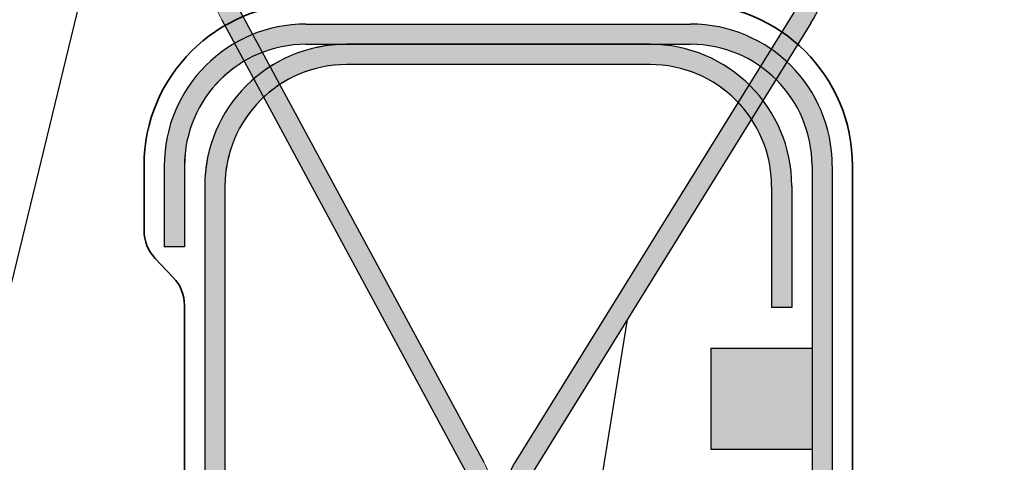
# Model space of a CAD drawing. Units: millimetres. Extents: x -132 to 4019, y -1391 to 1532.
# Drawn here: x 361 to 409, y 249 to 270 of the extents above; entities that cross this region are included whole.
import ezdxf

# ---------------------------------------------------------------- set-up
doc = ezdxf.new("R2010")
doc.units = ezdxf.units.MM
doc.linetypes.add('CENTER-8', pattern=[7.999999999999998, 4.999999999999999, -0.9999999999999996, 0.9999999999999996, -0.9999999999999996])
doc.linetypes.add('HIDDEN-9', pattern=[38.099999999999994, 25.4, -12.7])
for name, color, linetype, lineweight in [('_tactray 90 - acoustic system construction - non air permeable finish - u016 - tf_tt90_203 (2D)', 7, 'Continuous', 5), ('_tactray 90 - standard system construction - non air permeable finish - u018 -tf_tt90_102 (2D)', 7, 'Continuous', 5), ('_tactray 90 - standard system construction - non air permeable finish - u018 -tf_tt90_102 (2D)-1', 7, 'Continuous', 5)]:
    doc.layers.add(name, color=color, linetype=linetype, lineweight=lineweight)
for name, color, linetype, lineweight, true_color in [('Breather', 160, 'HIDDEN-9', 25, 0x003fff), ('Centrelines', 2, 'CENTER-8', 25, 0xffff00), ('Insulation zone', 30, 'Continuous', 25, 0xff7f00), ('TacTray90', 3, 'Continuous', 25, 0x00ff00)]:
    doc.layers.add(name, color=color, linetype=linetype, lineweight=lineweight, true_color=true_color)

# ---------------------------------------------------------------- blocks, each defined once
blk = doc.blocks.new('Group')
at = {"layer": 'Insulation zone', "flags": 128}
blk.add_lwpolyline([(2.654720467323955, -366.7712715285162), (13.95408510545104, -436.8273322849041, -0.9999999999999999), (-18.66891489454935, -436.8273322849041), (-15.85460214435057, -419.3785932336715)], format="xyb", dxfattribs=at)
blk = doc.blocks.new('TacTray91')
at = {"layer": 'TacTray90', "linetype": 'Continuous', "lineweight": 0, "true_color": 0xaaaaaa}
h = blk.add_hatch(color=253, dxfattribs=at)
edge = h.paths.add_edge_path()
edge.add_arc((499.9999999999961, -70.99999999998465), 1.999999999990257, 115.0040897911548, 125.26205841076859, ccw=False)
edge.add_arc((497.9999999999995, -67.55440462040288), 2.000000000000966, 305.2620584107554, 359.9999999999923)
edge.add_line((500.0000000000005, -67.55440462040315), (500.0000000000006, -62.51650901793256))
edge.add_arc((493.9999999999999, -62.51650901793273), 6.000000000000628, 1.689934720750772e-12, 28.3690462932691)
edge.add_line((499.2794323859441, -59.665615529524), (487.220567614057, -37.33438447047418))
edge.add_arc((492.5000000000003, -34.4834909820658), 5.999999999999661, 179.9999999999983, 208.3690462932703, ccw=False)
edge.add_line((486.5000000000006, -34.48349098206562), (486.5000000000011, -7.999999999999091))
edge.add_arc((492.5000000000011, -7.999999999999087), 5.999999999999996, 89.99999999999397, 180.0000000000001, ccw=False)
edge.add_line((492.5000000000018, -1.99999999999909), (507.500000000001, -2.000000000000015))
edge.add_arc((507.5000000000011, -7.999999999999797), 5.999999999999782, -1.9895196601282805e-12, 90.00000000000102, ccw=False)
edge.add_line((513.5000000000009, -8), (513.5000000000009, -14))
edge.add_line((513.5000000000009, -14), (514.5000000000009, -14.00000000000003))
edge.add_line((514.5000000000009, -14.00000000000003), (514.5000000000011, -8.000000000000025))
edge.add_arc((507.5000000000011, -8.000000000000094), 7.000000000000059, 5.706823828454492e-13, 90.00000000000045)
edge.add_line((507.500000000001, -1.000000000000036), (492.5000000000018, -0.9999999999990907))
edge.add_arc((492.5000000000013, -7.999999999999259), 7.000000000000169, 89.99999999999581, 179.9999999999987)
edge.add_line((485.5000000000011, -7.999999999999093), (485.5000000000007, -34.48349098206562))
edge.add_arc((492.4999999999932, -34.48349098206756), 6.999999999992442, 179.9999999999841, 208.3690462932856)
edge.add_line((486.3406622163999, -37.80953338520892), (498.3995269882869, -60.14076444425878))
edge.add_arc((493.9999999999996, -62.51650901793292), 5.000000000001027, 4.092726157978177e-12, 28.369046293268582, ccw=False)
edge.add_line((499.0000000000006, -62.51650901793256), (499.0000000000004, -67.55440462040315))
edge.add_arc((498.0000000000016, -67.5544046204039), 0.9999999999987504, -50.971350394473006, 4.331468517193571e-11, ccw=False)
edge.add_arc((500.0000000000006, -70.99999999999343), 3.000000000000168, 117.1784711451921, 180.0000000000037)
edge.add_line((497.0000000000004, -70.99999999999363), (497.0000000000005, -80.99999999999451))
edge.add_arc((500.000000000001, -80.99999999999365), 3.000000000000493, 180.0000000000166, 242.8215288548017)
edge.add_arc((498.0000000000007, -84.44559537958368), 0.9999999999996011, -2.5920599000528455e-11, 50.97135039444561, ccw=False)
edge.add_line((499.0000000000003, -84.44559537958413), (499.0000000000003, -84.9999999999936))
edge.add_arc((494.0000000000005, -84.99999999999378), 4.999999999999837, -90.00000000000131, 1.9895196601282805e-12, ccw=False)
edge.add_line((494.0000000000004, -89.99999999999362), (415.9736659610087, -89.99999999999453))
edge.add_arc((415.9736659610097, -84.99999999998046), 5.000000000014064, 251.5650511771202, 269.99999999998886, ccw=False)
edge.add_line((414.3925271309246, -89.74341649024754), (402.2135943621179, -85.68377223397837))
edge.add_arc((399.9999999999986, -92.32455532033157), 7.000000000000071, 71.56505117706578, 108.4349488229346)
edge.add_line((397.7864056378792, -85.68377223397839), (385.6074728690752, -89.74341649024849))
edge.add_arc((384.0263340389888, -84.999999999973), 5.000000000022455, 270.00000000002643, 288.4349488228632, ccw=False)
edge.add_line((384.0263340389911, -89.99999999999545), (315.9736659610126, -89.99999999999547))
edge.add_arc((315.9736659610134, -84.9999999999835), 5.000000000011971, 251.5650511771147, 269.99999999999125, ccw=False)
edge.add_line((314.3925271309284, -89.74341649024844), (302.2135943621172, -85.6837722339793))
edge.add_arc((299.9999999999978, -92.32455532033256), 7.000000000000163, 71.56505117706543, 108.4349488229342)
edge.add_line((297.7864056378785, -85.68377223397928), (285.6074728690722, -89.74341649024845))
edge.add_arc((284.0263340389869, -84.99999999998079), 5.000000000014673, 270.00000000001523, 288.43494882287973, ccw=False)
edge.add_line((284.0263340389882, -89.99999999999547), (215.9736659610109, -89.99999999999638))
edge.add_arc((215.9736659610097, -85.00000000001182), 4.999999999984548, 251.5650511770308, 270.0000000000126, ccw=False)
edge.add_line((214.3925271309265, -89.74341649024844), (202.2135943621197, -85.68377223398019))
edge.add_arc((200.0000000000003, -92.32455532033288), 6.999999999999602, 71.5650511770642, 108.4349488229358)
edge.add_line((197.786405637881, -85.68377223398019), (185.6074728690742, -89.74341649024933))
edge.add_arc((184.0263340389891, -84.99999999998384), 5.000000000012527, 270.0000000000109, 288.43494882288473, ccw=False)
edge.add_line((184.0263340389901, -89.99999999999638), (115.9736659610065, -89.99999999999638))
edge.add_arc((115.9736659610081, -84.99999999997853), 5.000000000017854, 251.5650511771257, 269.99999999998164, ccw=False)
edge.add_line((114.3925271309222, -89.74341649024934), (102.2135943621188, -85.68377223398109))
edge.add_arc((99.9999999999994, -92.32455532033421), 7.000000000000031, 71.56505117706506, 108.4349488229346)
edge.add_line((97.78640563788008, -85.68377223398107), (85.6074728690717, -89.74341649025024))
edge.add_arc((84.02633403898707, -84.99999999998722), 5.000000000010047, 270.0000000000081, 288.4349488228888, ccw=False)
edge.add_line((84.02633403898778, -89.99999999999727), (5.999999999999659, -89.99999999999727))
edge.add_arc((5.999999999999657, -84.99999999999727), 4.999999999999998, 179.9999999999995, 270, ccw=False)
edge.add_line((0.9999999999996589, -84.99999999999723), (0.9999999999992069, -62.70908341683753))
edge.add_arc((5.999999999998153, -62.70908341683738), 4.999999999998946, 148.2010871757015, 180.0000000000017, ccw=False)
edge.add_line((1.750486541437339, -60.07438507252925), (15.44931884198636, -37.97949426519358))
edge.add_arc((9.499999999999854, -34.29091658316153), 7.00000000000004, 328.2010871757027, 359.9999999999997)
edge.add_line((16.49999999999989, -34.29091658316156), (16.49999999999966, -7.000000000000906))
edge.add_arc((9.499999999999662, -7.000000000000905), 6.999999999999996, 0, 90.00000000000006)
edge.add_line((9.499999999999659, -9.096456227153384e-13), (-9.500000000000341, 9.09645622715338e-13))
edge.add_arc((-9.500000000000332, -6.999999999999103), 7.000000000000012, 90.00000000000007, 179.9999999999999)
edge.add_line((-16.50000000000034, -6.999999999999087), (-16.50000000000034, -10.99999999999909))
edge.add_line((-16.50000000000034, -10.99999999999909), (-15.50000000000034, -10.99999999999909))
edge.add_line((-15.50000000000034, -10.99999999999909), (-15.50000000000034, -6.999999999999089))
edge.add_arc((-9.500000000000334, -6.999999999999101), 6.000000000000011, 89.9999999999979, 179.9999999999999, ccw=False)
edge.add_line((-9.500000000000114, -0.9999999999990907), (9.499999999999659, -1.00000000000091))
edge.add_arc((9.499999999999655, -7.000000000000914), 6.000000000000004, 1.1368683772161603e-13, 90, ccw=False)
edge.add_line((15.49999999999966, -7.000000000000912), (15.49999999999988, -34.29091658316156))
edge.add_arc((9.499999999999792, -34.29091658316155), 6.000000000000089, 328.20108717570304, 359.99999999999983, ccw=False)
edge.add_line((14.599416150274, -37.45255459633187), (0.9005838497249652, -59.54744540366757))
edge.add_arc((5.999999999998274, -62.70908341683742), 5.99999999999907, 148.2010871757024, 180.0000000000011)
edge.add_line((-7.958043946043603e-13, -62.70908341683753), (-3.404394821604484e-13, -84.99999999999727))
edge.add_arc((5.999999999999615, -84.9999999999973), 5.999999999999956, 179.9999999999997, 270.0000000000004)
edge.add_line((5.99999999999966, -90.99999999999726), (84.02633403898778, -90.99999999999726))
edge.add_arc((84.02633403898788, -85.00000000000865), 5.999999999988605, 269.9999999999991, 288.4349488229379)
edge.add_line((85.92370063508689, -90.6920997883004), (98.1026334038971, -86.63245553203154))
edge.add_arc((99.99999999999942, -92.32455532033428), 6.000000000000082, 71.56505117706519, 108.4349488229347, ccw=False)
edge.add_line((101.8973665961017, -86.63245553203154), (114.0762993649054, -90.69209978829986))
edge.add_arc((115.9736659610079, -84.99999999997918), 6.000000000017186, 251.565051177117, 269.9999999999866)
edge.add_line((115.9736659610065, -90.99999999999636), (184.0263340389901, -90.99999999999636))
edge.add_arc((184.0263340389893, -84.99999999998491), 6.000000000011453, 270.0000000000071, 288.4349488228918)
edge.add_line((185.923700635091, -90.69209978829986), (198.1026334038981, -86.63245553203062))
edge.add_arc((200.0000000000004, -92.32455532033269), 5.999999999999435, 71.56505117706371, 108.43494882293629, ccw=False)
edge.add_line((201.8973665961026, -86.63245553203062), (214.0762993649097, -90.69209978829895))
edge.add_arc((215.9736659610101, -85.00000000000946), 5.999999999986897, 251.5650511770426, 270.0000000000073)
edge.add_line((215.9736659610109, -90.99999999999636), (284.0263340389882, -90.99999999999547))
edge.add_arc((284.0263340389872, -84.99999999998192), 6.000000000013546, 270.0000000000105, 288.4349488228891)
edge.add_line((285.9237006350892, -90.69209978829895), (298.1026334038956, -86.63245553202968))
edge.add_arc((299.9999999999978, -92.32455532033194), 5.999999999999604, 71.56505117706388, 108.43494882293561, ccw=False)
edge.add_line((301.8973665961001, -86.6324555320297), (314.0762993649116, -90.69209978829896))
edge.add_arc((315.9736659610136, -84.99999999998195), 6.000000000013521, 251.5650511771114, 269.9999999999899)
edge.add_line((315.9736659610126, -90.99999999999547), (384.0263340389911, -90.99999999999547))
edge.add_arc((384.0263340389901, -84.99999999998195), 6.000000000013521, 270.00000000001, 288.4349488228887)
edge.add_line((385.923700635092, -90.69209978829896), (398.1026334038963, -86.63245553202877))
edge.add_arc((399.9999999999986, -92.32455532033111), 5.999999999999697, 71.56505117706399, 108.43494882293561, ccw=False)
edge.add_line((401.8973665961009, -86.63245553202879), (414.0762993649077, -90.69209978829804))
edge.add_arc((415.9736659610098, -84.99999999998033), 6.000000000014207, 251.5650511771125, 269.9999999999901)
edge.add_line((415.9736659610087, -90.99999999999454), (494.0000000000004, -90.99999999999363))
edge.add_arc((494.0000000000003, -84.99999999999363), 6, 270.0000000000005, 360.0000000000001)
edge.add_line((500.0000000000003, -84.99999999999362), (500.0000000000003, -84.44559537958413))
edge.add_arc((498.000000000001, -84.44559537958337), 1.999999999999326, 359.9999999999779, 414.7379415892609)
edge.add_arc((499.9999999999974, -80.9999999999983), 1.999999999994728, 230.652334251611, 244.9959102088627, ccw=False)
edge.add_arc((500.0000000000012, -80.99999999999358), 2.000000000000734, 180.0000000000276, 230.652334251614, ccw=False)
edge.add_line((498.0000000000005, -80.99999999999454), (498.0000000000003, -70.99999999999363))
edge.add_arc((499.9999999999997, -70.99999999999328), 1.99999999999938, 125.2620584107099, 180.0000000000101, ccw=False)
edge.add_line((498.8453659064114, -69.36695985660396), (498.8453659064114, -69.36695985660396))
at = {"layer": 'TacTray90', "color": 7, "lineweight": 5, "flags": 128}
for points in [[(485.5000000000007, -34.48349098206562, 0.1244194302652424), (486.3406622163999, -37.80953338520892), (498.3995269882869, -60.14076444425878, -0.1244194302650781), (499.0000000000006, -62.51650901793256), (499.0000000000004, -67.55440462040315, -0.226145493947345), (498.6297089086131, -68.33123580567708, 0.2811886851272089), (497.0000000000004, -70.99999999999363), (497.0000000000005, -80.99999999999451, 0.2811886851270839), (498.6297089086131, -83.66876419431014, -0.2261454939471396), (499.0000000000003, -84.44559537958413), (499.0000000000003, -84.9999999999936, -0.4142135623731117), (494.0000000000004, -89.99999999999362), (415.9736659610087, -89.99999999999453, -0.08061157167030124), (414.3925271309246, -89.74341649024754), (402.2135943621179, -85.68377223397837, 0.1622776601684903), (397.7864056378792, -85.68377223397839), (385.6074728690752, -89.74341649024849, -0.08061157167016111)], [(84.02633403898778, -89.99999999999727), (5.999999999999658, -89.99999999999727, -0.4142135623730977), (0.9999999999996589, -84.99999999999723), (0.9999999999992069, -62.70908341683753, -0.1396462061370947), (1.750486541437339, -60.07438507252925), (15.44931884198636, -37.97949426519358, 0.1396462061370806), (16.49999999999989, -34.29091658316156), (16.49999999999966, -7.000000000000907, 0.4142135623730953), (9.499999999999659, -9.096456227153384e-13), (-9.500000000000341, 9.096456227153382e-13, 0.414213562373094), (-16.50000000000034, -6.999999999999087), (-16.50000000000034, -10.99999999999909), (-15.50000000000034, -10.99999999999909), (-15.50000000000034, -6.999999999999089, -0.4142135623731052), (-9.500000000000114, -0.9999999999990907), (9.499999999999659, -1.00000000000091, -0.4142135623730948), (15.49999999999966, -7.000000000000912), (15.49999999999988, -34.29091658316156, -0.1396462061370795), (14.599416150274, -37.45255459633187), (0.9005838497249654, -59.54744540366757, 0.139646206137088), (-7.958043946043603e-13, -62.70908341683753), (-3.404394821604484e-13, -84.99999999999727, 0.4142135623730987), (5.99999999999966, -90.99999999999726), (84.02633403898778, -90.99999999999726, 0.08061157167060955)], [(385.923700635092, -90.69209978829896), (398.1026334038963, -86.63245553202877, -0.1622776601685028), (401.8973665961009, -86.63245553202879), (414.0762993649077, -90.69209978829804, 0.08061157167034029), (415.9736659610087, -90.99999999999454), (494.0000000000004, -90.99999999999363, 0.4142135623730929), (500.0000000000003, -84.99999999999362), (500.0000000000003, -84.44559537958413, 0.2434868697107054), (499.1546340935901, -82.81255523619467, -0.0626675002383591), (498.7319511403839, -82.54662603418097, -0.2246827950711797), (498.0000000000005, -80.99999999999454), (498.0000000000003, -70.99999999999363, -0.2434868697107846), (498.8453659064114, -69.36695985660396), (498.8453659064114, -69.36695985660396, -0.04478874496245543), (499.1546340935901, -69.18744476379258, 0.2434868697104923), (500.0000000000005, -67.55440462040315), (500.0000000000006, -62.51650901793256, 0.1244194302650913), (499.2794323859441, -59.665615529524), (487.220567614057, -37.33438447047418, -0.1244194302651116)]]:
    blk.add_lwpolyline(points, format="xyb", dxfattribs=at)
blk = doc.blocks.new('tactray 90 - standard system construction - non air permeable finish - u018 -tf_tt90_102 (2D)')
at = {"layer": 'TacTray90', "color": 7}
for p, q in [((-35.01410035950198, -404.1060310429063), (-22.95523558761602, -426.4372621019544)), ((-35.89400575715922, -404.581179957641), (-23.83514098527326, -426.9124110166892)), ((-7.635251823285444, -404.2242011687628), (-21.33408412383437, -426.3190919760988)), ((-6.785349131572957, -404.7511408376246), (-20.48418143212189, -426.8460316449606))]:
    blk.add_line(p, q, dxfattribs=at)
for centre, radius, start, end in [((-12.73466797355945, -401.0625631555928), 6.999999999999986, 328.2010871756988, 0), ((-16.23466797356036, -429.4807299892688), 5.999999999999989, 148.2010871756968, 180)]:
    blk.add_arc(centre, radius, start, end, dxfattribs=at)
at = {"layer": 'Centrelines'}
for p in [(-522.2346679735595, -366.7716465724313), (-22.23466797355945, -366.7716465724313)]:
    blk.add_blockref('TacTray91', p, dxfattribs=at)
at = {"layer": 'Insulation zone', "color": 7, "transparency": 33554687}
blk.add_blockref('Group', (0, 0), dxfattribs=at)
blk = doc.blocks.new('Group-24')
at = {"layer": 'Insulation zone', "flags": 128}
blk.add_lwpolyline([(2.654720467323955, -366.7712715285162), (13.95408510545104, -436.8273322849041, -0.9999999999999999), (-18.66891489454935, -436.8273322849041), (-15.85460214435057, -419.3785932336715)], format="xyb", dxfattribs=at)
blk = doc.blocks.new('TacTray91-1')
at = {"layer": 'TacTray90', "linetype": 'Continuous', "lineweight": 0, "true_color": 0xaaaaaa}
h = blk.add_hatch(color=253, dxfattribs=at)
edge = h.paths.add_edge_path()
edge.add_arc((499.9999999999961, -70.99999999998465), 1.999999999990257, 115.0040897911548, 125.26205841076859, ccw=False)
edge.add_arc((497.9999999999995, -67.55440462040288), 2.000000000000966, 305.2620584107554, 359.9999999999923)
edge.add_line((500.0000000000005, -67.55440462040315), (500.0000000000006, -62.51650901793256))
edge.add_arc((493.9999999999999, -62.51650901793273), 6.000000000000628, 1.689934720750772e-12, 28.3690462932691)
edge.add_line((499.2794323859441, -59.665615529524), (487.220567614057, -37.33438447047418))
edge.add_arc((492.5000000000003, -34.4834909820658), 5.999999999999661, 179.9999999999983, 208.3690462932703, ccw=False)
edge.add_line((486.5000000000006, -34.48349098206562), (486.5000000000011, -7.999999999999091))
edge.add_arc((492.5000000000011, -7.999999999999087), 5.999999999999996, 89.99999999999397, 180.0000000000001, ccw=False)
edge.add_line((492.5000000000018, -1.99999999999909), (507.500000000001, -2.000000000000015))
edge.add_arc((507.5000000000011, -7.999999999999797), 5.999999999999782, -1.9895196601282805e-12, 90.00000000000102, ccw=False)
edge.add_line((513.5000000000009, -8), (513.5000000000009, -14))
edge.add_line((513.5000000000009, -14), (514.5000000000009, -14.00000000000003))
edge.add_line((514.5000000000009, -14.00000000000003), (514.5000000000011, -8.000000000000025))
edge.add_arc((507.5000000000011, -8.000000000000094), 7.000000000000059, 5.706823828454492e-13, 90.00000000000045)
edge.add_line((507.500000000001, -1.000000000000036), (492.5000000000018, -0.9999999999990907))
edge.add_arc((492.5000000000013, -7.999999999999259), 7.000000000000169, 89.99999999999581, 179.9999999999987)
edge.add_line((485.5000000000011, -7.999999999999093), (485.5000000000007, -34.48349098206562))
edge.add_arc((492.4999999999932, -34.48349098206756), 6.999999999992442, 179.9999999999841, 208.3690462932856)
edge.add_line((486.3406622163999, -37.80953338520892), (498.3995269882869, -60.14076444425878))
edge.add_arc((493.9999999999996, -62.51650901793292), 5.000000000001027, 4.092726157978177e-12, 28.369046293268582, ccw=False)
edge.add_line((499.0000000000006, -62.51650901793256), (499.0000000000004, -67.55440462040315))
edge.add_arc((498.0000000000016, -67.5544046204039), 0.9999999999987504, -50.971350394473006, 4.331468517193571e-11, ccw=False)
edge.add_arc((500.0000000000006, -70.99999999999343), 3.000000000000168, 117.1784711451921, 180.0000000000037)
edge.add_line((497.0000000000004, -70.99999999999363), (497.0000000000005, -80.99999999999451))
edge.add_arc((500.000000000001, -80.99999999999365), 3.000000000000493, 180.0000000000166, 242.8215288548017)
edge.add_arc((498.0000000000007, -84.44559537958368), 0.9999999999996011, -2.5920599000528455e-11, 50.97135039444561, ccw=False)
edge.add_line((499.0000000000003, -84.44559537958413), (499.0000000000003, -84.9999999999936))
edge.add_arc((494.0000000000005, -84.99999999999378), 4.999999999999837, -90.00000000000131, 1.9895196601282805e-12, ccw=False)
edge.add_line((494.0000000000004, -89.99999999999362), (415.9736659610087, -89.99999999999453))
edge.add_arc((415.9736659610097, -84.99999999998046), 5.000000000014064, 251.5650511771202, 269.99999999998886, ccw=False)
edge.add_line((414.3925271309246, -89.74341649024754), (402.2135943621179, -85.68377223397837))
edge.add_arc((399.9999999999986, -92.32455532033157), 7.000000000000071, 71.56505117706578, 108.4349488229346)
edge.add_line((397.7864056378792, -85.68377223397839), (385.6074728690752, -89.74341649024849))
edge.add_arc((384.0263340389888, -84.999999999973), 5.000000000022455, 270.00000000002643, 288.4349488228632, ccw=False)
edge.add_line((384.0263340389911, -89.99999999999545), (315.9736659610126, -89.99999999999547))
edge.add_arc((315.9736659610134, -84.9999999999835), 5.000000000011971, 251.5650511771147, 269.99999999999125, ccw=False)
edge.add_line((314.3925271309284, -89.74341649024844), (302.2135943621172, -85.6837722339793))
edge.add_arc((299.9999999999978, -92.32455532033256), 7.000000000000163, 71.56505117706543, 108.4349488229342)
edge.add_line((297.7864056378785, -85.68377223397928), (285.6074728690722, -89.74341649024845))
edge.add_arc((284.0263340389869, -84.99999999998079), 5.000000000014673, 270.00000000001523, 288.43494882287973, ccw=False)
edge.add_line((284.0263340389882, -89.99999999999547), (215.9736659610109, -89.99999999999638))
edge.add_arc((215.9736659610097, -85.00000000001182), 4.999999999984548, 251.5650511770308, 270.0000000000126, ccw=False)
edge.add_line((214.3925271309265, -89.74341649024844), (202.2135943621197, -85.68377223398019))
edge.add_arc((200.0000000000003, -92.32455532033288), 6.999999999999602, 71.5650511770642, 108.4349488229358)
edge.add_line((197.786405637881, -85.68377223398019), (185.6074728690742, -89.74341649024933))
edge.add_arc((184.0263340389891, -84.99999999998384), 5.000000000012527, 270.0000000000109, 288.43494882288473, ccw=False)
edge.add_line((184.0263340389901, -89.99999999999638), (115.9736659610065, -89.99999999999638))
edge.add_arc((115.9736659610081, -84.99999999997853), 5.000000000017854, 251.5650511771257, 269.99999999998164, ccw=False)
edge.add_line((114.3925271309222, -89.74341649024934), (102.2135943621188, -85.68377223398109))
edge.add_arc((99.9999999999994, -92.32455532033421), 7.000000000000031, 71.56505117706506, 108.4349488229346)
edge.add_line((97.78640563788008, -85.68377223398107), (85.6074728690717, -89.74341649025024))
edge.add_arc((84.02633403898707, -84.99999999998722), 5.000000000010047, 270.0000000000081, 288.4349488228888, ccw=False)
edge.add_line((84.02633403898778, -89.99999999999727), (5.999999999999659, -89.99999999999727))
edge.add_arc((5.999999999999657, -84.99999999999727), 4.999999999999998, 179.9999999999995, 270, ccw=False)
edge.add_line((0.9999999999996589, -84.99999999999723), (0.9999999999992069, -62.70908341683753))
edge.add_arc((5.999999999998153, -62.70908341683738), 4.999999999998946, 148.2010871757015, 180.0000000000017, ccw=False)
edge.add_line((1.750486541437339, -60.07438507252925), (15.44931884198636, -37.97949426519358))
edge.add_arc((9.499999999999854, -34.29091658316153), 7.00000000000004, 328.2010871757027, 359.9999999999997)
edge.add_line((16.49999999999989, -34.29091658316156), (16.49999999999966, -7.000000000000906))
edge.add_arc((9.499999999999662, -7.000000000000905), 6.999999999999996, 0, 90.00000000000006)
edge.add_line((9.499999999999659, -9.096456227153384e-13), (-9.500000000000341, 9.09645622715338e-13))
edge.add_arc((-9.500000000000332, -6.999999999999103), 7.000000000000012, 90.00000000000007, 179.9999999999999)
edge.add_line((-16.50000000000034, -6.999999999999087), (-16.50000000000034, -10.99999999999909))
edge.add_line((-16.50000000000034, -10.99999999999909), (-15.50000000000034, -10.99999999999909))
edge.add_line((-15.50000000000034, -10.99999999999909), (-15.50000000000034, -6.999999999999089))
edge.add_arc((-9.500000000000334, -6.999999999999101), 6.000000000000011, 89.9999999999979, 179.9999999999999, ccw=False)
edge.add_line((-9.500000000000114, -0.9999999999990907), (9.499999999999659, -1.00000000000091))
edge.add_arc((9.499999999999655, -7.000000000000914), 6.000000000000004, 1.1368683772161603e-13, 90, ccw=False)
edge.add_line((15.49999999999966, -7.000000000000912), (15.49999999999988, -34.29091658316156))
edge.add_arc((9.499999999999792, -34.29091658316155), 6.000000000000089, 328.20108717570304, 359.99999999999983, ccw=False)
edge.add_line((14.599416150274, -37.45255459633187), (0.9005838497249652, -59.54744540366757))
edge.add_arc((5.999999999998274, -62.70908341683742), 5.99999999999907, 148.2010871757024, 180.0000000000011)
edge.add_line((-7.958043946043603e-13, -62.70908341683753), (-3.404394821604484e-13, -84.99999999999727))
edge.add_arc((5.999999999999615, -84.9999999999973), 5.999999999999956, 179.9999999999997, 270.0000000000004)
edge.add_line((5.99999999999966, -90.99999999999726), (84.02633403898778, -90.99999999999726))
edge.add_arc((84.02633403898788, -85.00000000000865), 5.999999999988605, 269.9999999999991, 288.4349488229379)
edge.add_line((85.92370063508689, -90.6920997883004), (98.1026334038971, -86.63245553203154))
edge.add_arc((99.99999999999942, -92.32455532033428), 6.000000000000082, 71.56505117706519, 108.4349488229347, ccw=False)
edge.add_line((101.8973665961017, -86.63245553203154), (114.0762993649054, -90.69209978829986))
edge.add_arc((115.9736659610079, -84.99999999997918), 6.000000000017186, 251.565051177117, 269.9999999999866)
edge.add_line((115.9736659610065, -90.99999999999636), (184.0263340389901, -90.99999999999636))
edge.add_arc((184.0263340389893, -84.99999999998491), 6.000000000011453, 270.0000000000071, 288.4349488228918)
edge.add_line((185.923700635091, -90.69209978829986), (198.1026334038981, -86.63245553203062))
edge.add_arc((200.0000000000004, -92.32455532033269), 5.999999999999435, 71.56505117706371, 108.43494882293629, ccw=False)
edge.add_line((201.8973665961026, -86.63245553203062), (214.0762993649097, -90.69209978829895))
edge.add_arc((215.9736659610101, -85.00000000000946), 5.999999999986897, 251.5650511770426, 270.0000000000073)
edge.add_line((215.9736659610109, -90.99999999999636), (284.0263340389882, -90.99999999999547))
edge.add_arc((284.0263340389872, -84.99999999998192), 6.000000000013546, 270.0000000000105, 288.4349488228891)
edge.add_line((285.9237006350892, -90.69209978829895), (298.1026334038956, -86.63245553202968))
edge.add_arc((299.9999999999978, -92.32455532033194), 5.999999999999604, 71.56505117706388, 108.43494882293561, ccw=False)
edge.add_line((301.8973665961001, -86.6324555320297), (314.0762993649116, -90.69209978829896))
edge.add_arc((315.9736659610136, -84.99999999998195), 6.000000000013521, 251.5650511771114, 269.9999999999899)
edge.add_line((315.9736659610126, -90.99999999999547), (384.0263340389911, -90.99999999999547))
edge.add_arc((384.0263340389901, -84.99999999998195), 6.000000000013521, 270.00000000001, 288.4349488228887)
edge.add_line((385.923700635092, -90.69209978829896), (398.1026334038963, -86.63245553202877))
edge.add_arc((399.9999999999986, -92.32455532033111), 5.999999999999697, 71.56505117706399, 108.43494882293561, ccw=False)
edge.add_line((401.8973665961009, -86.63245553202879), (414.0762993649077, -90.69209978829804))
edge.add_arc((415.9736659610098, -84.99999999998033), 6.000000000014207, 251.5650511771125, 269.9999999999901)
edge.add_line((415.9736659610087, -90.99999999999454), (494.0000000000004, -90.99999999999363))
edge.add_arc((494.0000000000003, -84.99999999999363), 6, 270.0000000000005, 360.0000000000001)
edge.add_line((500.0000000000003, -84.99999999999362), (500.0000000000003, -84.44559537958413))
edge.add_arc((498.000000000001, -84.44559537958337), 1.999999999999326, 359.9999999999779, 414.7379415892609)
edge.add_arc((499.9999999999974, -80.9999999999983), 1.999999999994728, 230.652334251611, 244.9959102088627, ccw=False)
edge.add_arc((500.0000000000012, -80.99999999999358), 2.000000000000734, 180.0000000000276, 230.652334251614, ccw=False)
edge.add_line((498.0000000000005, -80.99999999999454), (498.0000000000003, -70.99999999999363))
edge.add_arc((499.9999999999997, -70.99999999999328), 1.99999999999938, 125.2620584107099, 180.0000000000101, ccw=False)
edge.add_line((498.8453659064114, -69.36695985660396), (498.8453659064114, -69.36695985660396))
blk.add_hatch(color=253, dxfattribs=at).paths.add_polyline_path([(15.49999999999966, -16), (10.49999999999943, -15.99999999999909), (10.49999999999943, -20.99999999999909), (15.49999999999966, -21)])
at = {"layer": 'TacTray90', "color": 7, "lineweight": 5, "flags": 128}
for points in [[(84.02633403898778, -89.99999999999727), (5.999999999999658, -89.99999999999727, -0.4142135623730977), (0.9999999999996589, -84.99999999999723), (0.9999999999992069, -62.70908341683753, -0.1396462061370947), (1.750486541437339, -60.07438507252925), (15.44931884198636, -37.97949426519358, 0.1396462061370806), (16.49999999999989, -34.29091658316156), (16.49999999999966, -7.000000000000907, 0.4142135623730953), (9.499999999999659, -9.096456227153384e-13), (-9.500000000000341, 9.096456227153382e-13, 0.414213562373094), (-16.50000000000034, -6.999999999999087), (-16.50000000000034, -10.99999999999909), (-15.50000000000034, -10.99999999999909), (-15.50000000000034, -6.999999999999089, -0.4142135623731052), (-9.500000000000114, -0.9999999999990907), (9.499999999999659, -1.00000000000091, -0.4142135623730948), (15.49999999999966, -7.000000000000912), (15.49999999999988, -34.29091658316156, -0.1396462061370795), (14.599416150274, -37.45255459633187), (0.9005838497249654, -59.54744540366757, 0.139646206137088), (-7.958043946043603e-13, -62.70908341683753), (-3.404394821604484e-13, -84.99999999999727, 0.4142135623730987), (5.99999999999966, -90.99999999999726), (84.02633403898778, -90.99999999999726, 0.08061157167060955)], [(385.923700635092, -90.69209978829896), (398.1026334038963, -86.63245553202877, -0.1622776601685028), (401.8973665961009, -86.63245553202879), (414.0762993649077, -90.69209978829804, 0.08061157167034029), (415.9736659610087, -90.99999999999454), (494.0000000000004, -90.99999999999363, 0.4142135623730929), (500.0000000000003, -84.99999999999362), (500.0000000000003, -84.44559537958413, 0.2434868697107054), (499.1546340935901, -82.81255523619467, -0.0626675002383591), (498.7319511403839, -82.54662603418097, -0.2246827950711797), (498.0000000000005, -80.99999999999454), (498.0000000000003, -70.99999999999363, -0.2434868697107846), (498.8453659064114, -69.36695985660396), (498.8453659064114, -69.36695985660396, -0.04478874496245543), (499.1546340935901, -69.18744476379258, 0.2434868697104923), (500.0000000000005, -67.55440462040315), (500.0000000000006, -62.51650901793256, 0.1244194302650913), (499.2794323859441, -59.665615529524), (487.220567614057, -37.33438447047418, -0.1244194302651116), (486.5000000000006, -34.48349098206562), (486.5000000000011, -7.999999999999092, -0.414213562373126), (492.5000000000018, -1.99999999999909), (507.500000000001, -2.000000000000015, -0.4142135623731101), (513.5000000000009, -8), (513.5000000000009, -14), (514.5000000000009, -14.00000000000003), (514.5000000000011, -8.000000000000025, 0.4142135623730944), (507.500000000001, -1.000000000000036), (492.5000000000018, -0.9999999999990907, 0.4142135623731096), (485.5000000000011, -7.999999999999093), (485.5000000000007, -34.48349098206562, 0.1244194302652424), (486.3406622163999, -37.80953338520892), (498.3995269882869, -60.14076444425878, -0.1244194302650781), (499.0000000000006, -62.51650901793256), (499.0000000000004, -67.55440462040315, -0.226145493947345), (498.6297089086131, -68.33123580567708, 0.2811886851272089), (497.0000000000004, -70.99999999999363), (497.0000000000005, -80.99999999999451, 0.2811886851270839), (498.6297089086131, -83.66876419431014, -0.2261454939471396), (499.0000000000003, -84.44559537958413), (499.0000000000003, -84.9999999999936, -0.4142135623731117), (494.0000000000004, -89.99999999999362), (415.9736659610087, -89.99999999999453, -0.08061157167030124), (414.3925271309246, -89.74341649024754), (402.2135943621179, -85.68377223397837, 0.1622776601684903), (397.7864056378792, -85.68377223397839), (385.6074728690752, -89.74341649024849, -0.08061157167016111)]]:
    blk.add_lwpolyline(points, format="xyb", dxfattribs=at)
blk.add_lwpolyline([(15.49999999999966, -16), (10.49999999999943, -15.99999999999909), (10.49999999999943, -20.99999999999909), (15.49999999999966, -21)], dxfattribs=at)
blk = doc.blocks.new('tactray 90 - standard system construction - non air permeable finish - u018 -tf_tt90_102 (2D)-1')
at = {"layer": 'TacTray90', "color": 7}
for p, q in [((-35.01410035950198, -404.1060310429063), (-22.95523558761602, -426.4372621019544)), ((-35.89400575715922, -404.581179957641), (-23.83514098527326, -426.9124110166892)), ((-7.635251823285444, -404.2242011687628), (-21.33408412383437, -426.3190919760988)), ((-6.785349131572957, -404.7511408376246), (-20.48418143212189, -426.8460316449606))]:
    blk.add_line(p, q, dxfattribs=at)
for centre, radius, start, end in [((-12.73466797355945, -401.0625631555928), 6.999999999999986, 328.2010871756988, 0), ((-16.23466797356036, -429.4807299892688), 5.999999999999989, 148.2010871756968, 180)]:
    blk.add_arc(centre, radius, start, end, dxfattribs=at)
at = {"layer": 'Centrelines'}
for p in [(-522.2346679735595, -366.7716465724313), (-22.23466797355945, -366.7716465724313)]:
    blk.add_blockref('TacTray91-1', p, dxfattribs=at)
at = {"layer": 'Insulation zone', "color": 7, "transparency": 33554687}
blk.add_blockref('Group-24', (0, 0), dxfattribs=at)
blk = doc.blocks.new('Group-13')
at = {"layer": 'Insulation zone', "color": 40, "true_color": 0xffaa00, "flags": 128}
blk.add_lwpolyline([(-42.65743688261671, -402.6181987187784), (-51.29191489454956, -438.1117447152484), (-67.60341489454936, -371.0604447152474), (-83.91491489455007, -438.1117447152484, 0.9999999999999999), (-51.29191489454917, -438.1117447152484, 0.4898647189910749), (-30.92545030077321, -453.9111844013032)], format="xyb", dxfattribs=at)
blk = doc.blocks.new('tactray 90 - acoustic system construction - non air permeable finish - u016 - tf_tt90_203 (2D)')
at = {"layer": 'Breather', "color": 150, "linetype": 'Continuous', "lineweight": 35, "true_color": 0x0099ff, "flags": 128}
blk.add_lwpolyline([(-272.2346679735613, -458.6160190383117), (-33.41429703162817, -458.6160190383117, 0.5679004316303484), (-30.77458083865639, -454.1905722941075), (-36.77391115481669, -443.0807013382583, -0.1244194302651154), (-37.73466797355854, -439.2795100203804), (-37.73466797355945, -418.6933679184496, 0.1928084478390135), (-38.28759515221253, -417.312795482929), (-39.18174079490637, -416.3755800029012, -0.1928084478390135), (-39.73466797355945, -414.9950075673806), (-39.73466797355945, -411.7960190383138, -0.4142135623730939), (-31.73466797355945, -403.7960190383138), (-12.73466797355945, -403.7960190383156, -0.4142135623730939), (-4.734667973559453, -411.7960190383156), (-4.734667973559453, -439.0869356214763, -0.1396462061371024), (-5.935446439860925, -443.3024529723705), (-12.58974961666286, -454.0352000317272, 0.5878637803907723), (-10.04004154152631, -458.6160190383117), (466.5857029683709, -458.6160190383117, 0.5679004316303696)], format="xyb", dxfattribs=at)
at = {"layer": 'TacTray90', "color": 7}
for p, q in [((-31.73466797355945, -404.7960190383138), (-12.73466797355945, -404.7960190383156)), ((-31.73466797355945, -405.7960190383138), (-12.73466797355945, -405.7960190383156)), ((-14.73466797355854, -405.7960190383147), (-29.73466797355763, -405.7960190383138)), ((-14.73466797355854, -406.7960190383147), (-29.73466797355763, -406.7960190383138)), ((-38.73466797355945, -411.7960190383138), (-38.73466797355945, -415.7960190383138)), ((-37.73466797355945, -411.7960190383138), (-37.73466797355945, -415.7960190383138)), ((-6.734667973559453, -411.7960190383156), (-6.734667973559453, -439.0869356214763)), ((-5.734667973559453, -411.7960190383156), (-5.734667973559453, -439.0869356214763)), ((-36.73466797355854, -412.7960190383138), (-36.73466797355854, -439.2795100203804)), ((-35.73466797355854, -412.7960190383138), (-35.73466797355854, -439.2795100203804)), ((-8.734667973558544, -412.7960190383147), (-8.734667973558544, -418.7960190383147)), ((-7.734667973558544, -412.7960190383147), (-7.734667973558544, -418.7960190383147)), ((-37.73466797355945, -415.7960190383138), (-38.73466797355945, -415.7960190383138)), ((-7.734667973558544, -418.7960190383147), (-8.734667973558544, -418.7960190383147)), ((-11.73466797356036, -420.7960190383138), (-6.734667973559453, -420.7960190383147)), ((-11.73466797355945, -420.7960190383138), (-11.73466797356036, -425.7960190383138)), ((-11.73466797356036, -425.7960190383138), (-6.734667973559453, -425.7960190383147))]:
    blk.add_line(p, q, dxfattribs=at)
for centre, radius, start, end in [((-31.73466797355945, -411.7960190383138), 7, 90, 180), ((-12.73466797355945, -411.7960190383156), 7, 0, 90), ((-31.73466797355945, -411.7960190383138), 6, 90, 180), ((-29.73466797355854, -412.7960190383138), 7, 90, 180), ((-14.73466797355854, -412.7960190383147), 7, 0, 90), ((-12.73466797355945, -411.7960190383156), 6, 0, 90), ((-29.73466797355854, -412.7960190383138), 6, 90, 180), ((-14.73466797355854, -412.7960190383147), 6, 0, 90)]:
    blk.add_arc(centre, radius, start, end, dxfattribs=at)
at = {"layer": 'Centrelines'}
for p in [(-522.2346679735595, -404.7960190383147), (-22.23466797355945, -404.7960190383147)]:
    blk.add_blockref('TacTray91-1', p, dxfattribs=at)
at = {"layer": 'Insulation zone', "color": 40, "true_color": 0xffaa00, "transparency": 33554687}
blk.add_blockref('Group-13', (0, 0), dxfattribs=at)

msp = doc.modelspace()

# ---------------------------------------------------------------- block references
at = {"layer": '_tactray 90 - acoustic system construction - non air permeable finish - u016 - tf_tt90_203 (2D)'}
msp.add_blockref('tactray 90 - acoustic system construction - non air permeable finish - u016 - tf_tt90_203 (2D)', (406.4405760567868, 675.0493822272334), dxfattribs=at)
at = {"layer": '_tactray 90 - standard system construction - non air permeable finish - u018 -tf_tt90_102 (2D)'}
msp.add_blockref('tactray 90 - standard system construction - non air permeable finish - u018 -tf_tt90_102 (2D)', (406.4405760567868, 675.0493822272334), dxfattribs=at)
at = {"layer": '_tactray 90 - standard system construction - non air permeable finish - u018 -tf_tt90_102 (2D)-1'}
msp.add_blockref('tactray 90 - standard system construction - non air permeable finish - u018 -tf_tt90_102 (2D)-1', (406.4405760567868, 675.0493822272334), dxfattribs=at)

doc.saveas('drawing.dxf')
